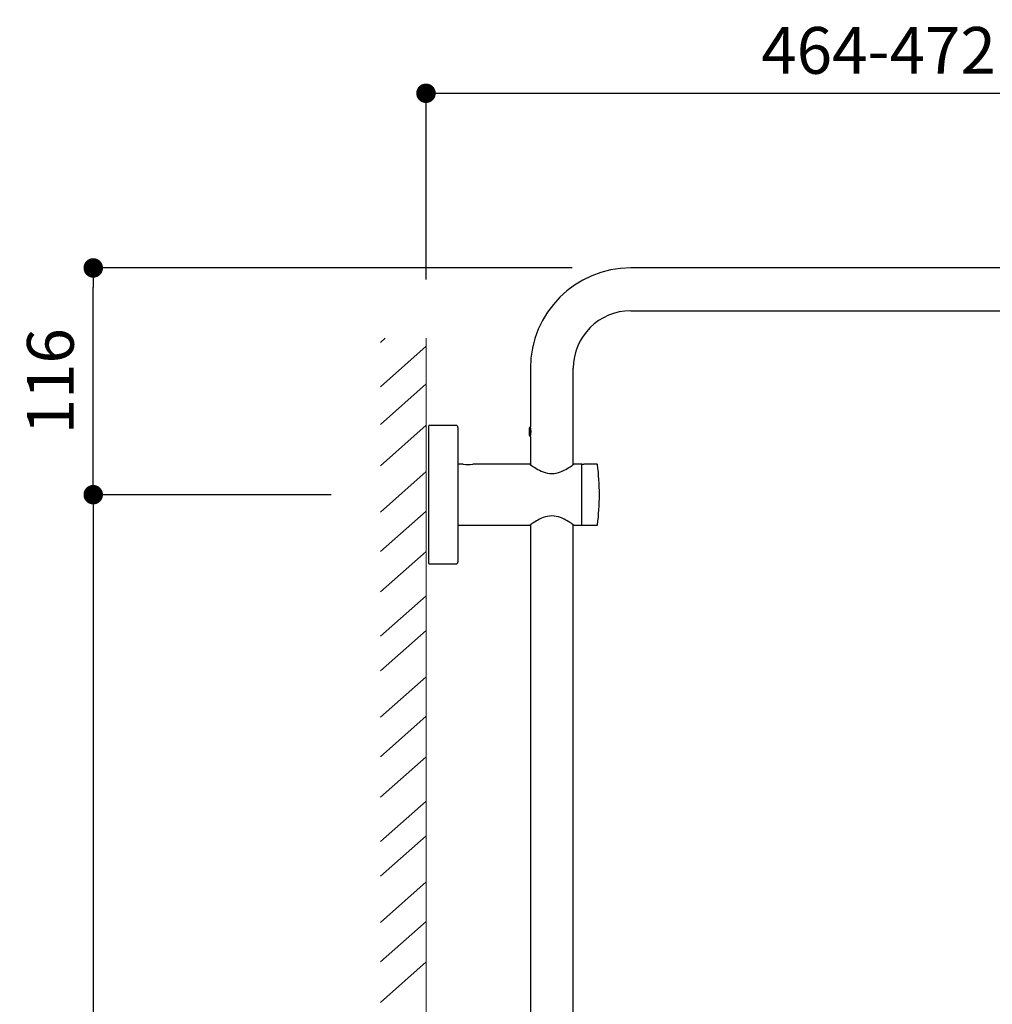
# Model space of a CAD drawing. Units: millimetres. Extents: x 0 to 2100, y 0 to 2970.
# Drawn here: x 1076 to 1575, y 1618 to 2123 of the extents above; entities that cross this region are included whole.
import ezdxf

# ---------------------------------------------------------------- set-up
doc = ezdxf.new("R2010")
doc.units = ezdxf.units.MM
doc.header["$LTSCALE"] = 5
doc.header["$PDMODE"] = 1
doc.header["$PDSIZE"] = -2
for name, color, linetype in [('$DDT_AUDIT_GENERATED_(145B)', 7, 'Continuous'), ('$DDT_AUDIT_GENERATED_(AE)', 7, 'Continuous'), ('$DDT_AUDIT_GENERATED_(B86)', 7, 'Continuous'), ('$DDT_AUDIT_GENERATED_(B8C)', 7, 'Continuous'), ('$DDT_AUDIT_GENERATED_(B92)', 7, 'Continuous'), ('$DDT_AUDIT_GENERATED_(BD0)', 7, 'Continuous')]:
    doc.layers.add(name, color=color, linetype=linetype)
doc.layers.add('DIM', color=3, linetype='Continuous', lineweight=13)
doc.layers.add('MODEL', color=7, linetype='Continuous', lineweight=20)
doc.styles.add('ＭＳ ゴシック', font='msgothic.ttc', dxfattribs={"bigfont": 'ＭＳ ゴシック'})
doc.dimstyles.new('tfrom線あり', dxfattribs={"dimtxt": 24, "dimasz": 10, "dimexe": 0, "dimexo": 30, "dimgap": 10, "dimtad": 1, "dimdec": 0, "dimzin": 11, "dimdsep": 46, "dimtxsty": 'ＭＳ ゴシック', "dimblk": 'DOT', "dimcen": 0, "dimazin": 0, "dimtfac": 1, "dimtdec": 1, "dimtix": 1, "dimtofl": 0, "dimtmove": 0, "dimatfit": 0, "dimldrblk": 'DOT', "dimfxl": 1, "dimfrac": 2, "dimtolj": 1, "dimtzin": 11, "dimarcsym": 0})

# ---------------------------------------------------------------- blocks, each defined once
blk = doc.blocks.new('SE1')
at = {"layer": '$DDT_AUDIT_GENERATED_(145B)', "color": 7, "linetype": 'Continuous'}
for p, q in [((500.67, 1944.22), (500.39, 1943.73)), ((500.39, 1939.71), (500.39, 1943.73)), ((500.86, 1943.73), (500.39, 1943.73)), ((500.67, 1939.22), (500.67, 1944.22)), ((500.86, 1944.22), (500.67, 1944.22)), ((500.39, 1939.71), (500.67, 1939.22)), ((500.86, 1939.71), (500.39, 1939.71)), ((500.67, 1939.22), (500.86, 1939.22))]:
    blk.add_line(p, q, dxfattribs=at)
at = {"layer": '$DDT_AUDIT_GENERATED_(AE)', "color": 7, "linetype": 'Continuous'}
for p, q in [((448.64, 1874.07), (448.64, 1944.67)), ((462.64, 1944.87), (448.84, 1944.87)), ((463.64, 1943.87), (463.64, 1874.87)), ((448.84, 1873.87), (462.64, 1873.87))]:
    blk.add_line(p, q, dxfattribs=at)
for centre, radius, start, end in [((448.84, 1944.67), 0.2, 90, 180), ((462.64, 1943.87), 1, 0, 90), ((462.64, 1874.87), 1, 270, 0), ((448.84, 1874.07), 0.2, 180, 270)]:
    blk.add_arc(centre, radius, start, end, dxfattribs=at)
at = {"layer": '$DDT_AUDIT_GENERATED_(B86)', "color": 7, "linetype": 'Continuous'}
for p, q in [((500.94, 1893.97), (500.94, 1380.04)), ((522.74, 1380.04), (522.74, 1893.97))]:
    blk.add_line(p, q, dxfattribs=at)
at = {"layer": '$DDT_AUDIT_GENERATED_(B8C)', "color": 7, "linetype": 'Continuous'}
for p, q in [((871.34, 2025.72), (552.34, 2025.72)), ((552.34, 2003.72), (871.34, 2003.72)), ((500.84, 1974.22), (500.84, 1944.29)), ((522.84, 1924.81), (522.84, 1974.22)), ((500.84, 1939.15), (500.84, 1924.81))]:
    blk.add_line(p, q, dxfattribs=at)
for centre, radius, start, end in [((552.34, 1974.22), 51.5, 90, 180), ((552.34, 1974.22), 29.5, 90, 180), ((491.13, 1941.72), 10.05, 345.1961, 14.8039)]:
    blk.add_arc(centre, radius, start, end, dxfattribs=at)
at = {"layer": '$DDT_AUDIT_GENERATED_(B92)', "color": 7, "linetype": 'Continuous'}
for p, q in [((466.38, 1925.02), (463.64, 1925.02)), ((500.61, 1925.02), (471.27, 1925.02)), ((527.04, 1925.02), (523.14, 1925.02)), ((527.24, 1893.92), (527.24, 1924.82)), ((463.64, 1893.72), (500.7, 1893.72)), ((523.09, 1893.72), (527.04, 1893.72))]:
    blk.add_line(p, q, dxfattribs=at)
for centre, radius, start, end in [((468.84, 1940.47), 15.64, 260.9565, 279.0435), ((527.04, 1924.82), 0.2, 0, 90), ((527.04, 1893.92), 0.2, 270, 0)]:
    blk.add_arc(centre, radius, start, end, dxfattribs=at)
for points, knots in [([(500.54, 1925.02), (500.54, 1925.02), (500.86, 1924.78), (502.02, 1923.98), (502.85, 1923.42), (504.88, 1922.21), (506.06, 1921.58), (508.75, 1920.56), (510.26, 1920.2), (513.35, 1920.19), (514.89, 1920.55), (517.57, 1921.56), (518.77, 1922.2), (520.79, 1923.39), (521.63, 1923.96), (522.51, 1924.57), (522.74, 1924.74), (523.05, 1924.96), (523.14, 1925.02), (523.14, 1925.02), (523.14, 1925.02), (523.14, 1925.02)], [0.2504215, 0.2504215, 0.2504215, 0.2504215, 0.3125, 0.3125, 0.375, 0.375, 0.4375, 0.4375, 0.5, 0.5, 0.5625, 0.5625, 0.625, 0.625, 0.6875, 0.6875, 0.71875, 0.71875, 0.75, 0.75, 0.7504511, 0.7504511, 0.7504511, 0.7504511]), ([(523.09, 1893.72), (523.09, 1893.72), (523.01, 1893.78), (522.7, 1894), (522.47, 1894.16), (521.6, 1894.76), (520.77, 1895.32), (518.75, 1896.5), (517.58, 1897.13), (514.91, 1898.13), (513.38, 1898.49), (510.31, 1898.49), (508.8, 1898.14), (506.12, 1897.14), (504.94, 1896.52), (502.92, 1895.33), (502.1, 1894.77), (501.21, 1894.16), (500.99, 1894), (500.67, 1893.78), (500.59, 1893.72), (500.59, 1893.72), (500.59, 1893.72), (500.59, 1893.72)], [0, 0, 0, 0, 0.03125, 0.03125, 0.0625, 0.0625, 0.125, 0.125, 0.1875, 0.1875, 0.25, 0.25, 0.3125, 0.3125, 0.375, 0.375, 0.4375, 0.4375, 0.46875, 0.46875, 0.5, 0.5, 0.5003114, 0.5003114, 0.5003114, 0.5003114])]:
    blk.add_open_spline(points, degree=3, knots=knots, dxfattribs=at)
at = {"layer": '$DDT_AUDIT_GENERATED_(BD0)', "color": 7, "linetype": 'Continuous'}
for p, q in [((528.24, 1924.87), (528.24, 1924.97)), ((535.09, 1924.97), (528.24, 1924.97)), ((528.04, 1924.84), (527.44, 1924.84)), ((527.44, 1893.77), (535.09, 1893.77))]:
    blk.add_line(p, q, dxfattribs=at)
for centre, radius, start, end in [((535.09, 1924.77), 0.2, 7.0882, 90), ((411.24, 1909.37), 125, 352.9118, 7.0882), ((527.44, 1893.97), 0.2, 180, 270), ((535.09, 1893.97), 0.2, 270, 352.9118)]:
    blk.add_arc(centre, radius, start, end, dxfattribs=at)
for points in [[(527.44, 1924.84), (527.39, 1924.84), (527.33, 1924.82), (527.26, 1924.74), (527.24, 1924.69), (527.24, 1924.64)], [(528.24, 1924.87), (528.24, 1924.86), (528.22, 1924.85), (528.14, 1924.84), (528.09, 1924.84), (528.04, 1924.84)]]:
    blk.add_open_spline(points, degree=3, knots=[0, 0, 0, 0, 0.5, 0.5, 1, 1, 1, 1], dxfattribs=at)
blk = doc.blocks.new('_DOT')
at = {"color": 0, "linetype": 'ByBlock', "lineweight": -2}
blk.add_line((-0.5, 0), (-1, 0), dxfattribs=at)
at = {"color": 0, "linetype": 'ByBlock', "lineweight": -2, "const_width": 0.5}
blk.add_lwpolyline([(-0.25, 0, 1), (0.25, 0, 1)], format="xyb", close=True, dxfattribs=at)
blk = doc.blocks.new('*D6')
at = {"layer": 'Defpoints', "color": 0, "transparency": 16777216}
for p in [(1113.5, 1996.01), (1389.41, 1996.01), (1265.71, 1879.66)]:
    blk.add_point(p, dxfattribs=at)
at = {"layer": 'DIM', "color": 0, "lineweight": -2, "transparency": 16777216}
for p, q in [((1359.41, 1996.01), (1113.5, 1996.01)), ((1113.5, 1889.66), (1113.5, 1986.01)), ((1235.71, 1879.66), (1113.5, 1879.66))]:
    blk.add_line(p, q, dxfattribs=at)
at = {"layer": 'DIM', "color": 0, "lineweight": -2, "transparency": 16777216, "xscale": 10, "yscale": 10, "zscale": 10}
for p, rotation in [((1113.5, 1996.01), 90), ((1113.5, 1879.66), 270)]:
    blk.add_blockref('_DOT', p, dxfattribs=dict(at, rotation=rotation))
at = {"layer": 'DIM', "color": 0, "transparency": 16777216, "insert": (1091.5, 1937.84), "char_height": 24, "attachment_point": 5, "rotation": 90, "style": 'ＭＳ ゴシック'}
blk.add_mtext('\\A1;116', dxfattribs=at)
blk = doc.blocks.new('*D7')
at = {"layer": 'Defpoints', "color": 0, "transparency": 16777216}
for p in [(1265.71, 1879.66), (1113.5, 863.66), (1185.47, 863.66)]:
    blk.add_point(p, dxfattribs=at)
at = {"layer": 'DIM', "color": 0, "lineweight": -2, "transparency": 16777216}
for p, q in [((1235.71, 1879.66), (1113.5, 1879.66)), ((1113.5, 1869.66), (1113.5, 873.66)), ((1155.47, 863.66), (1113.5, 863.66))]:
    blk.add_line(p, q, dxfattribs=at)
at = {"layer": 'DIM', "color": 0, "lineweight": -2, "transparency": 16777216, "xscale": 10, "yscale": 10, "zscale": 10}
for p, rotation in [((1113.5, 1879.66), 90), ((1113.5, 863.66), 270)]:
    blk.add_blockref('_DOT', p, dxfattribs=dict(at, rotation=rotation))
at = {"layer": 'DIM', "color": 0, "transparency": 16777216, "insert": (1091.5, 1371.66), "char_height": 24, "attachment_point": 5, "rotation": 90, "style": 'ＭＳ ゴシック'}
blk.add_mtext('\\A1;1016', dxfattribs=at)
blk = doc.blocks.new('*D8')
at = {"layer": 'Defpoints', "color": 0, "transparency": 16777216}
for p in [(1748.91, 2085.64), (1284.31, 1960), (1748.91, 1927.61)]:
    blk.add_point(p, dxfattribs=at)
at = {"layer": 'DIM', "color": 0, "lineweight": -2, "transparency": 16777216}
for p, q in [((1284.31, 1990), (1284.31, 2085.64)), ((1294.31, 2085.64), (1738.91, 2085.64)), ((1748.91, 1957.61), (1748.91, 2085.64))]:
    blk.add_line(p, q, dxfattribs=at)
at = {"layer": 'DIM', "color": 0, "lineweight": -2, "transparency": 16777216, "xscale": 10, "yscale": 10, "zscale": 10, "rotation": 180}
blk.add_blockref('_DOT', (1284.31, 2085.64), dxfattribs=at)
at = {"layer": 'DIM', "color": 0, "lineweight": -2, "transparency": 16777216, "xscale": 10, "yscale": 10, "zscale": 10}
blk.add_blockref('_DOT', (1748.91, 2085.64), dxfattribs=at)
at = {"layer": 'DIM', "color": 0, "transparency": 16777216, "insert": (1516.61, 2107.64), "char_height": 24, "attachment_point": 5, "style": 'ＭＳ ゴシック'}
blk.add_mtext('\\A1;464-472', dxfattribs=at)

msp = doc.modelspace()

# ---------------------------------------------------------------- linework, layer by layer
at = {"layer": 'DIM'}
for p, q in [((1263.38, 1960), (1260.87, 1957.77)), ((1284.31, 1955.8), (1260.87, 1935.03)), ((1284.31, 1960), (1284.31, 1799.33)), ((1284.31, 1936.52), (1260.87, 1915.75)), ((1284.31, 1915.26), (1260.87, 1894.5)), ((1284.31, 1891.52), (1260.87, 1870.76)), ((1284.31, 1871.26), (1260.87, 1850.5)), ((1284.31, 1850.5), (1260.87, 1829.74)), ((1284.31, 1827.76), (1260.87, 1807)), ((1284.31, 1809.96), (1260.87, 1789.2)), ((1284.31, 944.56), (1284.31, 1804.03)), ((1284.31, 1786.23), (1260.87, 1765.47)), ((1284.31, 1765.97), (1260.87, 1745.2)), ((1284.31, 1745.2), (1260.87, 1724.44)), ((1284.31, 1722.46), (1260.87, 1701.7)), ((1284.31, 1704.67), (1260.87, 1683.91)), ((1284.31, 1680.93), (1260.87, 1660.17)), ((1284.31, 1660.67), (1260.87, 1639.91)), ((1284.31, 1639.91), (1260.87, 1619.15))]:
    msp.add_line(p, q, dxfattribs=at)

# ---------------------------------------------------------------- block references
at = {"layer": 'MODEL'}
msp.add_blockref('SE1', (837.07, -29.71), dxfattribs=at)

# ---------------------------------------------------------------- dimensions: what is measured, and where the dimension line sits
at = {"layer": 'DIM'}
dim = msp.add_linear_dim(base=(1748.91, 2085.64), p1=(1284.31, 1960), p2=(1748.91, 1927.61), text='464-472', dimstyle='tfrom線あり', override={"dimlfac": 1, "dimpost": '<>'}, dxfattribs=at)
dim.commit()
dim.dimension.update_dxf_attribs({"geometry": '*D8', "text_midpoint": (1516.61, 2107.64)})
for base, p2, picture, middle in [((1113.5, 1996.01), (1389.41, 1996.01), '*D6', (1091.5, 1937.84)), ((1113.5, 863.66), (1185.47, 863.66), '*D7', (1091.5, 1371.66))]:
    dim = msp.add_linear_dim(base=base, p1=(1265.71, 1879.66), p2=p2, angle=90, dimstyle='tfrom線あり', override={"dimlfac": 1, "dimpost": '<>'}, dxfattribs=at)
    dim.commit()
    dim.dimension.update_dxf_attribs({"geometry": picture, "text_midpoint": middle})

doc.saveas('drawing.dxf')
